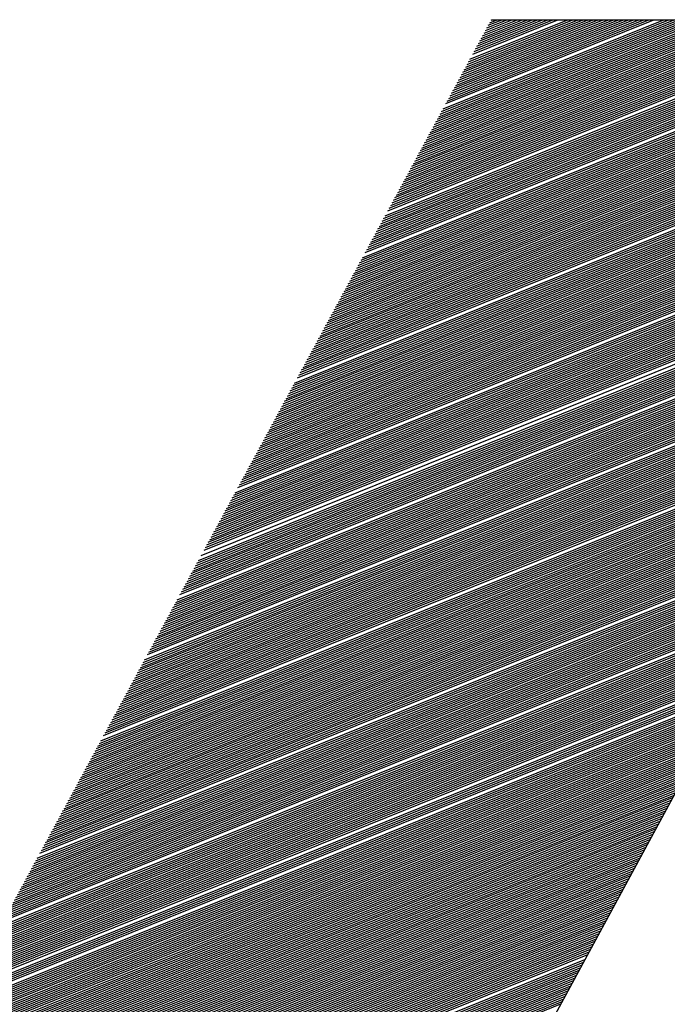
# Model space of a CAD drawing. Extents: x 0 to 196, y 0 to 123.
# Drawn here: x 24 to 26, y 5 to 8 of the extents above; entities that cross this region are included whole.
import ezdxf

# ---------------------------------------------------------------- set-up
doc = ezdxf.new("R2010")
doc.units = 0
doc.header["$MEASUREMENT"] = 0
doc.layers.get('0').update_dxf_attribs({"linetype": 'CONTINUOUS'})
doc.layers.add('B', color=1, linetype='CONTINUOUS')

# ---------------------------------------------------------------- blocks, each defined once
blk = doc.blocks.new('LOGO-S2')
at = {"layer": 'B', "color": 1, "linetype": 'Continuous'}
for p, q in [((0.1048047512692918, -0.3709418478881998), (0.4098531082802346, -0.2476943115078525)), ((0.1051674781386183, -0.3702714978963444), (0.40901897471986, -0.2475075245182579)), ((0.1055302050079305, -0.3696011479044907), (0.4081709028251055, -0.2473263689813026)), ((0.1058929318772535, -0.3689307979126371), (0.4073082649241542, -0.2471510984928527)), ((0.1062556587465764, -0.3682604479207798), (0.4064303800582749, -0.2469819881780966)), ((0.1066183856159029, -0.3675900979289244), (0.4055365073944905, -0.2468193373529859)), ((0.1069811124852258, -0.3669197479370689), (0.4046258385489736, -0.2466634726257952)), ((0.1077065662238752, -0.365579047953358), (0.40275048544596, -0.2463735668144418)), ((0.1080692930931875, -0.3649086979615026), (0.401783757312085, -0.2462403515099458)), ((0.1084320199625104, -0.3642383479696472), (0.4007961176545223, -0.2461155850094423)), ((0.1087947468318333, -0.3635679979777899), (0.3997862471382909, -0.2459998003588675)), ((0.1091574737011598, -0.3628976479859345), (0.3987526717264771, -0.2458935931077795)), ((0.1095202005704827, -0.3622272979940826), (0.3976937358882218, -0.2457976321340825)), ((0.1098829274398057, -0.3615569480022236), (0.3966075695113531, -0.2457126730121226)), ((0.1102456543091321, -0.3608865980103699), (0.3954920466093945, -0.2456395746961997)), ((0.1106083811784444, -0.3602162480185145), (0.3943447331859886, -0.2455793205846719)), ((0.1109711080477673, -0.359545898026659), (0.3931628205557089, -0.2455330454601183)), ((0.1113338349170938, -0.3588755480348), (0.3919430388260174, -0.2455020704448687)), ((0.1116965617864167, -0.3582051980429464), (0.3906815428021559, -0.2454879490984672)), ((0.1120592886557397, -0.3575348480510927), (0.3893868070603794, -0.2454872574698337)), ((0.1124220155250661, -0.3568644980592373), (0.3880903594776797, -0.2454872574698355)), ((0.1127847423943891, -0.35619414806738), (0.3867939118949728, -0.2454872574698355)), ((0.1131474692637013, -0.3555237980755246), (0.3854974643122624, -0.2454872574698337)), ((0.1135101961330243, -0.3548534480836709), (0.384201016729552, -0.2454872574698355)), ((0.1138729230023507, -0.3541830980918173), (0.3829045691468558, -0.2454872574698355)), ((0.1142356498716737, -0.35351274809996), (0.3816081215641454, -0.2454872574698355)), ((0.1145983767409966, -0.3528423981081046), (0.3803116739814385, -0.2454872574698337)), ((0.1149611036103231, -0.3521720481162491), (0.3790152263987281, -0.2454872574698337)), ((0.115323830479646, -0.3515016981243919), (0.3777187788160212, -0.2454872574698337)), ((0.1156865573489583, -0.35083134813254), (0.3764223312333215, -0.2454872574698355)), ((0.1160492842182848, -0.3501609981406828), (0.3751258836506146, -0.2454872574698337)), ((0.1164120110876077, -0.3494906481488274), (0.3738294360679042, -0.2454872574698337)), ((0.1167747379569306, -0.3488202981569737), (0.3725329884851938, -0.2454872574698337)), ((0.1171374648262571, -0.3481499481651182), (0.3712365409024976, -0.2454872574698355)), ((0.11750019169558, -0.3474795981732628), (0.3699400933197872, -0.2454872574698355)), ((0.1178629185649029, -0.3468092481814056), (0.3686436457370803, -0.2454872574698337)), ((0.1182256454342152, -0.3461388981895501), (0.3673471981543699, -0.2454872574698337)), ((0.1185883723035417, -0.3454685481976947), (0.3660507505716701, -0.2454872574698355)), ((0.1189510991728646, -0.3447981982058392), (0.3647543029889597, -0.2454872574698337)), ((0.1193138260421875, -0.3441278482139856), (0.3634578554062529, -0.2454872574698337)), ((0.119676552911514, -0.3434574982221301), (0.3621614078235424, -0.2454872574698337)), ((0.1200392797808369, -0.3427871482302729), (0.360864960240832, -0.2454872574698355)), ((0.1204020066501599, -0.3421167982384175), (0.3595685126581358, -0.2454872574698355)), ((0.1207647335194864, -0.3414464482465638), (0.3582720650754254, -0.2454872574698337)), ((0.1211274603887986, -0.3407760982547101), (0.3569756174927186, -0.2454872574698337)), ((0.1214901872581216, -0.3401057482628529), (0.3556791699100081, -0.2454872574698355)), ((0.1218529141274445, -0.3394353982709974), (0.3543827223273119, -0.2454872574698337)), ((0.122215640996771, -0.3387650482791402), (0.3530862747446015, -0.2454872574698337)), ((0.1229410947354168, -0.3374243482954293), (0.3504933795791842, -0.2454872574698337)), ((0.1233038216047433, -0.3367539983035757), (0.349196931996488, -0.2454872574698337)), ((0.1236665484740556, -0.3360836483117184), (0.3479004844137776, -0.2454872574698337)), ((0.1240292753433785, -0.335413298319863), (0.3466040368310672, -0.2454872574698337)), ((0.124392002212705, -0.3347429483280076), (0.3453075892483604, -0.2454872574698355)), ((0.1247547290820279, -0.3340725983361539), (0.3440111416656499, -0.2454872574698337)), ((0.1251174559513508, -0.3334022483443002), (0.3427146940829537, -0.2454872574698337)), ((0.1254801828206737, -0.332731898352443), (0.3414182465002433, -0.2454872574698355)), ((0.1258429096900002, -0.3320615483605875), (0.3401217989175365, -0.2454872574698337)), ((0.1262056365593125, -0.3313911983687321), (0.3388253513348261, -0.2454872574698337)), ((0.1265683634286354, -0.3307208483768749), (0.3375289037521263, -0.2454872574698355)), ((0.1269310902979583, -0.3300504983850194), (0.3362324561694194, -0.2454872574698337)), ((0.1272938171672848, -0.3293801483931658), (0.334936008586709, -0.2454872574698337)), ((0.1276565440366078, -0.3287097984013103), (0.3336395610039986, -0.2454872574698337)), ((0.1280192709059307, -0.3280394484094531), (0.3323431134212989, -0.2454872574698337)), ((0.1283819977752572, -0.3273690984175994), (0.331046665838592, -0.2454872574698337)), ((0.1287447246445694, -0.3266987484257422), (0.3297502182558816, -0.2454872574698337)), ((0.1291074515138924, -0.3260283984338903), (0.3284537706731747, -0.2454872574698337)), ((0.1294701783832188, -0.3253580484420313), (0.3271573230904643, -0.2454872574698337)), ((0.1298329052525418, -0.3246876984501776), (0.3258608755077681, -0.2454872574698337)), ((0.1301956321218647, -0.324017348458324), (0.3245644279250577, -0.2454872574698355)), ((0.1305583589911912, -0.3233469984664668), (0.3232679803423508, -0.2454872574698337)), ((0.1309210858605141, -0.3226766484746131), (0.3219715327596404, -0.2454872574698337)), ((0.1312838127298264, -0.3220062984827559), (0.3206750851769407, -0.2454872574698337)), ((0.1316465395991528, -0.3213359484909022), (0.3193786375942338, -0.2454872574698355)), ((0.1320092664684758, -0.3206655984990467), (0.3180821900115234, -0.2454872574698337)), ((0.1323719933377987, -0.3199952485071877), (0.3167857424288165, -0.2454872574698337)), ((0.1327347202071252, -0.3193248985153341), (0.3154892948461061, -0.2454872574698337)), ((0.1330974470764481, -0.3186545485234769), (0.3141928472634063, -0.2454872574698337)), ((0.133460173945771, -0.3179841985316232), (0.3128963996806995, -0.2454872574698355)), ((0.1338229008150833, -0.3173138485397677), (0.3115999520979926, -0.2454872574698355)), ((0.1341856276844098, -0.3166434985479123), (0.3103035045152822, -0.2454872574698337)), ((0.1345483545537327, -0.3159731485560568), (0.3090070569325825, -0.2454872574698355)), ((0.1349110814230556, -0.315302798564205), (0.3077106093498756, -0.2454872574698337)), ((0.1352738082923786, -0.3146324485723477), (0.3064141617671652, -0.2454872574698337)), ((0.135636535161705, -0.3139620985804923), (0.3051177141844583, -0.2454872574698355)), ((0.135999262031028, -0.3132917485886368), (0.3038212666017586, -0.2454872574698337)), ((0.1363619889003402, -0.3126213985967796), (0.3025248190190482, -0.2454872574698337)), ((0.1367247157696667, -0.311951048604926), (0.3012283714363377, -0.2454872574698355)), ((0.1370874426389896, -0.3112806986130705), (0.2999319238536309, -0.2454872574698337)), ((0.1374501695083126, -0.3106103486212151), (0.2986354762709205, -0.2454872574698337)), ((0.137812896377639, -0.3099399986293578), (0.2973390286882207, -0.2454872574698355)), ((0.138175623246962, -0.3092696486375042), (0.2960425811055138, -0.2454872574698337)), ((0.1385383501162849, -0.3085992986456487), (0.2947461335228034, -0.2454872574698337)), ((0.1389010769855972, -0.3079289486537897), (0.2934496859400966, -0.2454872574698337)), ((0.1392638038549237, -0.3072585986619361), (0.2921532383573968, -0.2454872574698337)), ((0.1396265307242466, -0.3065882486700824), (0.2908567907746864, -0.2454872574698337)), ((0.140351984462896, -0.3052475486863715), (0.2882638956092727, -0.2454872574698337)), ((0.1407147113322189, -0.304577198694516), (0.2869674480265623, -0.2454872574698337)), ((0.1410774382015418, -0.3039068487026606), (0.2856710004438625, -0.2454872574698337)), ((0.1414401650708648, -0.3032364987108034), (0.2843745528611556, -0.2454872574698337)), ((0.1418028919401806, -0.3025661487189479), (0.2830781052784452, -0.2454872574698355)), ((0.1421656188095035, -0.3018957987270943), (0.2817816576957384, -0.2454872574698337)), ((0.14252834567883, -0.301225448735237), (0.2804852101130386, -0.2454872574698337)), ((0.1428910725481529, -0.3005550987433852), (0.2791887625303282, -0.2454872574698337)), ((0.1432537994174758, -0.2998847487515262), (0.2778923149476213, -0.2454872574698355)), ((0.1436165262868023, -0.2992143987596707), (0.2765958673649145, -0.2454872574698337)), ((0.1439792531561253, -0.298544048767817), (0.2752994197822147, -0.2454872574698337)), ((0.1443419800254375, -0.2978736987759616), (0.2740029721995043, -0.2454872574698337)), ((0.144704706894764, -0.2972033487841079), (0.2727065246167975, -0.2454872574698337)), ((0.1450674337640869, -0.2965329987922525), (0.271410077034087, -0.2454872574698337)), ((0.1454301606334099, -0.2958626488003953), (0.2701136294513873, -0.2454872574698337)), ((0.1461556143720593, -0.2945219488166844), (0.26752073428597, -0.2454872574698337)), ((0.1465183412413822, -0.2938515988248289), (0.2662242867032596, -0.2454872574698337)), ((0.1468810681106945, -0.2931812488329752), (0.2649278391205527, -0.2454872574698337)), ((0.1472437949800174, -0.292510898841118), (0.263631391537853, -0.2454872574698337)), ((0.1476065218493439, -0.2918405488492608), (0.2623349439551426, -0.2454872574698355)), ((0.1479692487186668, -0.2911701988574089), (0.2610384963724357, -0.2454872574698355)), ((0.1483319755879897, -0.2904998488655535), (0.2597420487897253, -0.2454872574698337)), ((0.1486947024573162, -0.2898294988736945), (0.2584456012070291, -0.2454872574698337)), ((0.1490574293266391, -0.2891591488818408), (0.2571491536243187, -0.2454872574698355)), ((0.1494201561959514, -0.2884887988899871), (0.2558527060416083, -0.2454872574698337)), ((0.1497828830652779, -0.2878184488981281), (0.2545562584589014, -0.2454872574698337)), ((0.1501456099346008, -0.2871480989062727), (0.2532598108761945, -0.2454872574698337)), ((0.1505083368039237, -0.286477748914419), (0.2519633632934948, -0.2454872574698337)), ((0.1508710636732502, -0.2858073989225636), (0.2506669157107844, -0.2454872574698337)), ((0.1512337905425731, -0.2851370489307081), (0.2493704681280775, -0.2454872574698337)), ((0.1515965174118961, -0.2844666989388527), (0.2480740205453671, -0.2454872574698337)), ((0.1519592442812083, -0.2837963489469972), (0.2467775729626709, -0.2454872574698337)), ((0.1523219711505313, -0.2831259989551436), (0.2454811253799605, -0.2454872574698355)), ((0.1526846980198577, -0.2824556489632881), (0.2441846777972501, -0.2454872574698355)), ((0.1530474248891807, -0.2817852989714291), (0.2428882302145432, -0.2454872574698355)), ((0.1534101517585036, -0.2811149489795755), (0.2415917826318434, -0.2454872574698355)), ((0.1537728786278301, -0.2804445989877218), (0.2402953350491366, -0.2454872574698337)), ((0.154135605497153, -0.2797742489958663), (0.2389988874664262, -0.2454872574698355)), ((0.1544983323664653, -0.2791038990040091), (0.2377024398837158, -0.2454872574698337)), ((0.1548610592357917, -0.2784335490121537), (0.2364059923010089, -0.2454872574698337)), ((0.1552237861051147, -0.2777631990203), (0.2351095447183091, -0.2454872574698337)), ((0.1555865129744376, -0.2770928490284428), (0.2338130971355987, -0.2454872574698337)), ((0.1559492398437641, -0.2764224990365891), (0.2325166495528883, -0.2454872574698355)), ((0.156311966713087, -0.2757521490447337), (0.2312202019701814, -0.2454872574698337)), ((0.1566746935824099, -0.2750817990528747), (0.2299237543874852, -0.2454872574698337)), ((0.1570374204517364, -0.274411449061021), (0.2286273068047748, -0.2454872574698337)), ((0.1574001473210487, -0.2737410990691673), (0.2273308592220644, -0.2454872574698337)), ((0.1577628741903716, -0.2730707490773119), (0.2260344116393576, -0.2454872574698355)), ((0.1581256010596981, -0.2724003990854564), (0.2247379640566471, -0.2454872574698337)), ((0.158488327929021, -0.2717300490935992), (0.2234415164739509, -0.2454872574698337)), ((0.1588510547983439, -0.2710596991017455), (0.2221450688912405, -0.2454872574698337)), ((0.1592137816676704, -0.2703893491098901), (0.2208486213085301, -0.2454872574698337)), ((0.1595765085369933, -0.2697189991180329), (0.2195521737258233, -0.2454872574698355)), ((0.1599392354063056, -0.2690486491261792), (0.218255726143127, -0.2454872574698355)), ((0.1603019622756321, -0.2683782991343238), (0.2169592785604166, -0.2454872574698337)), ((0.1610274160142779, -0.2670375991506111), (0.2143663833949994, -0.2454872574698355)), ((0.1613901428836044, -0.2663672491587556), (0.2130699358122996, -0.2454872574698337)), ((0.1617528697529274, -0.265696899166902), (0.2117734882295927, -0.2454872574698337)), ((0.1621155966222503, -0.2650265491750465), (0.2104770406468823, -0.2454872574698337)), ((0.1624783234915625, -0.2643561991831911), (0.2091805930641719, -0.2454872574698337)), ((0.162841050360889, -0.2636858491913356), (0.2078841454814651, -0.2454872574698337)), ((0.163203777230212, -0.2630154991994802), (0.2065876978987653, -0.2454872574698337)), ((0.1635665040995384, -0.2623451492076265), (0.2052912503160549, -0.2454872574698355)), ((0.1639292309688614, -0.2616747992157711), (0.203994802733348, -0.2454872574698337)), ((0.1642919578381843, -0.2610044492239121), (0.2026983551506376, -0.2454872574698337)), ((0.1646546847075072, -0.2603340992320602), (0.2014019075679414, -0.2454872574698337)), ((0.1650174115768195, -0.259663749240203), (0.200105459985231, -0.2454872574698337)), ((0.1653801384461424, -0.2589933992483475), (0.1988090124025206, -0.2454872574698337)), ((0.1657428653154689, -0.2583230492564939), (0.1975125648198102, -0.2454872574698337)), ((0.1661055921847918, -0.2576526992646384), (0.196216117237114, -0.2454872574698337)), ((0.1664683190541147, -0.256982349272783), (0.1949196696544071, -0.2454872574698337)), ((0.1668310459234412, -0.2563119992809275), (0.1936232220716967, -0.2454872574698337)), ((0.1671937727927642, -0.2556416492890703), (0.1923267744889863, -0.2454872574698337)), ((0.1679192265314029, -0.2543009493053576), (0.1897338793235832, -0.2454872574698337)), ((0.1682819534007258, -0.253630599313504), (0.1884374317408728, -0.2454872574698337)), ((0.1686446802700488, -0.2529602493216485), (0.1871409841581624, -0.2454872574698337)), ((0.1690074071393752, -0.2522898993297931), (0.185844536575452, -0.2454872574698355)), ((0.1693701340086982, -0.2516195493379358), (0.1845480889927558, -0.2454872574698355)), ((0.1697328608780211, -0.2509491993460822), (0.1832516414100489, -0.2454872574698337)), ((0.1700955877473369, -0.2502788493542267), (0.1819551938273385, -0.2454872574698337)), ((0.1704583146166598, -0.2496084993623731), (0.1806587462446281, -0.2454872574698337)), ((0.1708210414859828, -0.2489381493705176), (0.1793622986619319, -0.2454872574698337)), ((0.1711837683553092, -0.2482677993786604), (0.1780658510792215, -0.2454872574698355)), ((0.1715464952246322, -0.2475974493868067), (0.1767694034965146, -0.2454872574698337)), ((0.1719092220939551, -0.2469270993949513), (0.1754729559138042, -0.2454872574698337)), ((0.1722719489632816, -0.2462567494030941), (0.1741765083310938, -0.2454872574698355)), ((0.1726346758325903, -0.2455863994112404), (0.172880060748394, -0.2454872574698337)), ((0.1726883216093746, -0.2454872574698337), (0.3903338048732046, -0.2454872574698337)), ((0.1008147557067396, -0.3783156977986097), (0.418248740434116, -0.250064042997395)), ((0.1011774825760625, -0.3776453478067561), (0.4175372754587698, -0.2498276946823657)), ((0.1015402094453854, -0.3769749978149006), (0.4168164661100882, -0.2495951217392252)), ((0.1019029363147119, -0.3763046478230434), (0.4160860170757701, -0.249366443481887)), ((0.1022656631840348, -0.375634297831188), (0.4153456148383547, -0.2491417865796395)), ((0.1026283900533578, -0.3749639478393343), (0.4145949260625876, -0.2489212857086551)), ((0.1029911169226736, -0.3742935978474771), (0.4138335957934807, -0.2487050842800622)), ((0.1033538437919965, -0.3736232478556216), (0.4130612454368787, -0.2484933352558327)), ((0.1037165706613195, -0.3729528978637662), (0.4122774704895562, -0.248286202065862)), ((0.1040792975306459, -0.3722825478719125), (0.4114818379798955, -0.2480838596420574)), ((0.1044420243999689, -0.3716121978800535), (0.410673883572354, -0.2478864955881539)), ((0.09718748701352098, -0.3850191977171642), (0.4249039155588683, -0.2526131659478077)), ((0.09755021388283325, -0.3843488477253105), (0.4242727834218627, -0.252344361059289)), ((0.09827566762148265, -0.3830081477415979), (0.4229889427138289, -0.2518154687274672)), ((0.09900112136012851, -0.381667447757887), (0.4216751319990806, -0.2512986850643353)), ((0.09936384822945499, -0.3809970977660315), (0.4210065027657457, -0.2510450299861313)), ((0.09972657509877791, -0.3803267477741779), (0.4203297785519204, -0.2507946454923387)), ((0.1000893019681008, -0.3796563977823224), (0.4196447360245159, -0.2505476218153939)), ((0.1004520288374131, -0.3789860477904634), (0.4189511395901881, -0.2503040541411723)), ((0.09392294518961464, -0.3910523476438632), (0.4302881027807963, -0.2551520025198526)), ((0.09428567205894112, -0.3903819976520078), (0.4297145411626211, -0.2548599376318927)), ((0.09464839892826404, -0.3897116476601541), (0.4291350994921856, -0.2545702484392534)), ((0.09501112579757631, -0.3890412976682969), (0.4285496612130402, -0.2542829820338008)), ((0.09537385266689924, -0.3883709476764414), (0.427958104837959, -0.2539981874995627)), ((0.09573657953622217, -0.3877005976845878), (0.427360303657224, -0.2537159160305835)), ((0.09609930640554865, -0.3870302476927323), (0.4267561254240739, -0.2534362210580161)), ((0.09646203327487157, -0.3863598977008751), (0.4261454320150726, -0.2531591583873629)), ((0.0968247601441945, -0.3856895477090196), (0.4255280790629143, -0.2528847863468018)), ((0.09102113023503478, -0.396415147578705), (0.4346774716187056, -0.2575689729851431)), ((0.0913838571043577, -0.3957447975868513), (0.4341472647872955, -0.2572593916263157)), ((0.09174658397368063, -0.3950744475949977), (0.4336119617300973, -0.2569518692763628)), ((0.09210931084300711, -0.3944040976031404), (0.4330714769999879, -0.2566464404581561)), ((0.0928347645816423, -0.3930633976194295), (0.4319746044820825, -0.2560420080741137)), ((0.09319749145096878, -0.3923930476275723), (0.4314180290387668, -0.2557430803260408)), ((0.09356021832029171, -0.3917226976357222), (0.4308558962433224, -0.2554463978939685)), ((0.08811931528045136, -0.4017779475135486), (0.4387449692698162, -0.2601159878512425)), ((0.08848204214977429, -0.4011075975216931), (0.4382527949003219, -0.2597910403803718)), ((0.08884476901910077, -0.4004372475298377), (0.4377561089115041, -0.2594679157220225)), ((0.0892074958884237, -0.399766897537984), (0.4372548467115962, -0.2591466399729709)), ((0.08957022275774662, -0.3990965475461268), (0.4367489415034491, -0.2588272401210157)), ((0.08993294962706244, -0.3984261975542731), (0.4362383241834245, -0.2585097440858375)), ((0.09029567649638537, -0.3977558475624177), (0.4357229232341275, -0.2581941807623389)), ((0.0906584033657083, -0.397085497570564), (0.4352026646105109, -0.2578805800666659)), ((0.0852175003258715, -0.4071407474483921), (0.4425270399802983, -0.2627783226869225)), ((0.08558022719519442, -0.4064703974565367), (0.4420688687697769, -0.2624396370480548)), ((0.0859429540645209, -0.405800047464683), (0.4416066336788695, -0.2621025933234504)), ((0.08630568093384383, -0.405129697472824), (0.4411402847352477, -0.2617672117032308)), ((0.08666840780316676, -0.4044593474809703), (0.4406697703921303, -0.2614335130136469)), ((0.08703113467248969, -0.4037889974891149), (0.4401950374638091, -0.261101518743124)), ((0.0873938615418055, -0.4031186474972595), (0.4397160310575359, -0.2607712510697668)), ((0.08775658841112843, -0.4024482975054058), (0.439232694501694, -0.2604427328903993)), ((0.08267841224061456, -0.4118331973913802), (0.4456243437114047, -0.2651935225170101)), ((0.08304113910993749, -0.4111628473995266), (0.4451933406003334, -0.2648438602534684)), ((0.08340386597926042, -0.4104924974076711), (0.444758584096018, -0.2644957144592306)), ((0.0837665928485869, -0.4098221474158139), (0.4443200336976361, -0.2641491014976944)), ((0.08449204658723275, -0.408481447432103), (0.4434313831409682, -0.2634605419805185)), ((0.08485477345654857, -0.4078110974402493), (0.4429811957694376, -0.2631186306613253)), ((0.08013932415535763, -0.4165256473343684), (0.4485394381932615, -0.2676823396623957)), ((0.08050205102468055, -0.4158552973425129), (0.4481336676028356, -0.2673224827987619)), ((0.08086477789400348, -0.4151849473506593), (0.4477243967145839, -0.2669640401472586)), ((0.08122750476332996, -0.4145145973588038), (0.4473115923762698, -0.2666070251022417)), ((0.08159023163265289, -0.4138442473669466), (0.4468952204905392, -0.2662514514399392)), ((0.08195295850196516, -0.4131738973750911), (0.4464752459827075, -0.2658973333314529)), ((0.08231568537128808, -0.4125035473832357), (0.4460516327670341, -0.2655446853563612)), ((0.07760023607009714, -0.4212180972773565), (0.4512844238757694, -0.2702398852239556)), ((0.07796296293942362, -0.420547747285501), (0.4509023003793899, -0.2698704743141684)), ((0.07832568980874655, -0.4198773972936456), (0.450516884603406, -0.2695023935716838)), ((0.07868841667806947, -0.4192070473017901), (0.4501281492232891, -0.2691356540363268)), ((0.07905114354739595, -0.4185366973099347), (0.4497360661580316, -0.2687702670535623)), ((0.07941387041670822, -0.4178663473180775), (0.4493406065466523, -0.2684062442839847)), ((0.07977659728603115, -0.417195997326222), (0.448941740723626, -0.268043597713242)), ((0.0750611479848402, -0.4259105472203446), (0.4538692508928435, -0.2728621390866488)), ((0.07542387485416668, -0.4252401972284909), (0.4535094673158433, -0.2724837022635525)), ((0.07578660172348961, -0.4245698472366319), (0.4531465633255642, -0.272106526169245)), ((0.07614932859281254, -0.4238994972447783), (0.4527805163128988, -0.2717306199384195)), ((0.07651205546213546, -0.4232291472529246), (0.4524113030513206, -0.2713559929551908)), ((0.07687478233145129, -0.4225587972610692), (0.4520388996795077, -0.2709826548601564)), ((0.07723750920077421, -0.4218884472692119), (0.451663281683107, -0.2706106155577652)), ((0.07324751363823268, -0.4292622971796201), (0.4556221127368296, -0.274772931050582)), ((0.0736102405075556, -0.4285919471877664), (0.455277612561936, -0.2743883193322114)), ((0.07397296737688208, -0.4279215971959109), (0.4549300963219736, -0.2740049261832285)), ((0.07433569424619435, -0.4272512472040555), (0.4545795442565286, -0.2736227595873535)), ((0.07469842111551728, -0.4265808972121983), (0.454225936065086, -0.2732418277465287)), ((0.07179660616093742, -0.4319436971470418), (0.4569703298414645, -0.2763234112775264)), ((0.07215933303026034, -0.4312733471551882), (0.4566377066572223, -0.2759340009434483)), ((0.07252205989958327, -0.4306029971633309), (0.4563021413141044, -0.2755457793187128)), ((0.07107115242229867, -0.4332843971307545), (0.2688769569343208, -0.3533656644854704)), ((0.0714338792916216, -0.4326140471388991), (0.2692396838036473, -0.3526953144936167)), ((0.0696202449450034, -0.4359657970981745), (0.2674260494570397, -0.3560470644528921)), ((0.06998297181432633, -0.4352954471063226), (0.2677887763263627, -0.3553767144610385)), ((0.07034569868364926, -0.4346250971144654), (0.2681515031956749, -0.3547063644691848)), ((0.07070842555297574, -0.43395474712261), (0.2685142300649979, -0.3540360144773258)), ((0.0681693374677188, -0.4386471970655981), (0.2659751419797445, -0.3587284644203139)), ((0.06853206433704173, -0.4379768470737391), (0.2663378688490674, -0.3580581144284603)), ((0.06889479120636821, -0.4373064970818854), (0.2667005957183903, -0.357387764436603)), ((0.06925751807568048, -0.43663614709003), (0.2670633225877168, -0.3567174144447511)), ((0.06671842999042354, -0.4413285970330181), (0.2645242345024563, -0.3614098643877357)), ((0.06708115685974647, -0.4406582470411644), (0.2648869613717828, -0.360739514395882)), ((0.0674438837290694, -0.439987897049309), (0.2652496882411057, -0.3600691644040248)), ((0.06780661059839588, -0.4393175470574517), (0.2656124151104287, -0.3593988144121694)), ((0.06563024938246187, -0.4433396470085844), (0.263436053894484, -0.363420914363302)), ((0.0659929762517848, -0.4426692970167272), (0.2637987807638105, -0.3627505643714484)), ((0.06635570312110772, -0.4419989470248753), (0.2641615076331334, -0.3620802143795894)), ((0.06417934190516306, -0.4460210469760044), (0.2619851464171994, -0.366102314330722)), ((0.06454206877448954, -0.4453506969841525), (0.2623478732865223, -0.3654319643388702)), ((0.06490479564381246, -0.4446803469922953), (0.2627106001558488, -0.3647616143470129)), ((0.06526752251313539, -0.4440099970004416), (0.2630733270251611, -0.3640912643551575)), ((0.06272843442787845, -0.448702446943428), (0.2605342389399041, -0.3687837142981474)), ((0.06309116129720138, -0.4480320969515708), (0.2608969658092271, -0.3681133643062902)), ((0.06345388816652786, -0.4473617469597189), (0.26125969267855, -0.3674430143144365)), ((0.06381661503585079, -0.4466913969678616), (0.2616224195478765, -0.3667726643225793)), ((0.06127752695058319, -0.4513838469108515), (0.2590833314626195, -0.3714651142655656)), ((0.06164025381990612, -0.4507134969189925), (0.2594460583319425, -0.3707947642737119)), ((0.06200298068922905, -0.4500431469271406), (0.2598087852012689, -0.3701244142818547)), ((0.06236570755855553, -0.4493727969352834), (0.2601715120705919, -0.369454064290001)), ((0.06018934634262152, -0.4533948968864179), (0.2579951508546472, -0.3734761642411337)), ((0.06055207321194445, -0.4527245468945589), (0.2583578777239701, -0.3728058142492801)), ((0.06091480008127093, -0.4520541969027052), (0.2587206045932966, -0.3721354642574211)), ((0.05873843886532626, -0.4560762968538379), (0.2565442433773626, -0.3761575642085555)), ((0.05910116573464919, -0.4554059468619807), (0.2569069702466855, -0.3754872142167001)), ((0.05946389260397567, -0.454735596870127), (0.2572696971160084, -0.3748168642248446)), ((0.05982661947329859, -0.4540652468782715), (0.2576324239853349, -0.3741465142329892)), ((0.05728753138804166, -0.4587576968212614), (0.255093335900078, -0.3788389641759755)), ((0.05765025825736458, -0.458087346829406), (0.2554560627693903, -0.3781686141841236)), ((0.05801298512668751, -0.4574169968375488), (0.2558187896387132, -0.3774982641922682)), ((0.05837571199601399, -0.4567466468456933), (0.2561815165080397, -0.3768279142004127)), ((0.05583662391075706, -0.4614390967886814), (0.2536424284227792, -0.3815203641433973)), ((0.05619935078006932, -0.4607687467968242), (0.2540051552921057, -0.3808500141515436)), ((0.05692480451871518, -0.4594280468131133), (0.2547306090307515, -0.379509314167831)), ((0.05438571643345824, -0.4641204967561032), (0.2521915209454946, -0.3842017641108209)), ((0.05474844330278472, -0.4634501467642478), (0.2525542478148175, -0.3835314141189654)), ((0.05511117017210765, -0.4627797967723923), (0.2529169746841333, -0.38286106412711)), ((0.05547389704143058, -0.4621094467805351), (0.2532797015534562, -0.3821907141352563)), ((0.05329753582549657, -0.4661315467316678), (0.2511033403375222, -0.3862128140863872)), ((0.05366026269481239, -0.4654611967398123), (0.2514660672068452, -0.3855424640945317)), ((0.05402298956413532, -0.4647908467479569), (0.2518287940761716, -0.3848721141026745)), ((0.05184662834820131, -0.4688129466990913), (0.2496524328602376, -0.3888942140538072)), ((0.05220935521752423, -0.4681425967072324), (0.2500151597295499, -0.38822386406195)), ((0.05257208208685071, -0.4674722467153805), (0.2503778865988728, -0.3875535140700963)), ((0.05293480895617364, -0.4668018967235232), (0.2507406134681993, -0.3868831640782426)), ((0.0503957208709167, -0.4714943466665131), (0.2482015253829424, -0.391575614021229)), ((0.05075844774023963, -0.4708239966746559), (0.2485642522522653, -0.3909052640293753)), ((0.0511211746095519, -0.4701536466828005), (0.2489269791215882, -0.3902349140375199)), ((0.05148390147887838, -0.4694832966909468), (0.2492897059909147, -0.3895645640456626)), ((0.04894481339361789, -0.4741757466339349), (0.2467506179056542, -0.3942570139886525)), ((0.04930754026294437, -0.4735053966420795), (0.2471133447749807, -0.3935866639967971)), ((0.0496702671322673, -0.4728350466502222), (0.247476071644293, -0.3929163140049416)), ((0.05003299400159023, -0.4721646966583668), (0.2478387985136159, -0.3922459640130844)), ((0.04785663278565977, -0.4761867966094977), (0.2456624372976819, -0.3962680639642189)), ((0.0482193596549827, -0.475516446617644), (0.2460251641670084, -0.3955977139723634)), ((0.04858208652429497, -0.4748460966257904), (0.2463878910363313, -0.394927363980508)), ((0.04640572530836451, -0.478868196576923), (0.2442115298203973, -0.3989494639316407)), ((0.04676845217768744, -0.4781978465850658), (0.2445742566897202, -0.3982791139397852)), ((0.04749390591633329, -0.4768571466013567), (0.245299710428359, -0.3969384139560725)), ((0.04495481783107635, -0.4815495965443448), (0.242760622343102, -0.4016308638990607)), ((0.04531754470040283, -0.4808792465524876), (0.243123349212425, -0.4009605139072052)), ((0.0456802715697151, -0.4802088965606321), (0.2434860760817479, -0.400290163915348)), ((0.04604299843903803, -0.4795385465687767), (0.2438488029510744, -0.3996198139234943)), ((0.2431573067664488, -0.400897757469834), (0.1170182044846193, -0.6340135074698354)), ((0.04350391035378109, -0.4842309965117648), (0.2413097148658174, -0.4043122638664824)), ((0.04386663722310402, -0.4835606465199094), (0.2416724417351404, -0.403641913874627)), ((0.0442293640924305, -0.4828902965280539), (0.2420351686044668, -0.4029715638827733)), ((0.04459209096175343, -0.4822199465361985), (0.2423978954737755, -0.4023012138909143)), ((0.04241572974581942, -0.4862420464873312), (0.2402215342578451, -0.4063233138420488)), ((0.0427784566151459, -0.4855716964954757), (0.240584261127168, -0.4056529638501951)), ((0.04314118348445817, -0.4849013465036203), (0.2409469879964945, -0.4049826138583361)), ((0.04096482226852416, -0.4889234464547529), (0.2387706267805605, -0.4090047138094706)), ((0.04132754913785064, -0.4882530964628957), (0.2391333536498834, -0.4083343638176133)), ((0.04169027600717357, -0.4875827464710421), (0.2394960805192099, -0.4076640138257597)), ((0.04205300287649649, -0.4869123964791884), (0.2398588073885222, -0.406993663833906)), ((0.03951391479123956, -0.4916048464221729), (0.2373197193032617, -0.4116861137768923)), ((0.03987664166056248, -0.4909344964303193), (0.2376824461725882, -0.4110157637850387)), ((0.04023936852988541, -0.4902641464384621), (0.2380451730419111, -0.4103454137931815)), ((0.04060209539920123, -0.4895937964466102), (0.2384078999112376, -0.4096750638013242)), ((0.03842573418326722, -0.4936158963977393), (0.2362315386953036, -0.4136971637524587)), ((0.03878846105259015, -0.4929455464058856), (0.2365942655646265, -0.4130268137606015)), ((0.03915118792191663, -0.4922751964140302), (0.2369569924339494, -0.412356463768746)), ((0.03661209983665614, -0.4969676463570183), (0.2344179043486818, -0.4170489137117341)), ((0.03697482670598262, -0.4962972963651611), (0.2347806312180047, -0.4163785637198805)), ((0.03733755357530555, -0.4956269463733074), (0.2351433580873312, -0.4157082137280215)), ((0.03770028044462848, -0.4949565963814502), (0.2355060849566541, -0.4150378637361714)), ((0.03552391922868381, -0.4989786963325864), (0.2333297237407237, -0.4190599636873023)), ((0.03624937296733322, -0.4976379963488737), (0.2340551774793695, -0.4177192637035931)), ((0.03407301175139921, -0.5016600963000046), (0.2318788162634249, -0.4217413636547223)), ((0.03443573862072569, -0.5009897463081492), (0.2322415431327514, -0.4210710136628686)), ((0.03479846549004861, -0.5003193963162937), (0.2326042700020743, -0.4204006636710114)), ((0.03516119235937154, -0.4996490463244401), (0.2329669968713972, -0.4197303136791577)), ((0.03262210427411461, -0.5043414962674282), (0.2304279087861403, -0.424422763622144)), ((0.03298483114342687, -0.503671146275571), (0.2307906356554632, -0.4237524136302904)), ((0.03334755801275335, -0.5030007962837155), (0.2311533625247897, -0.4230820636384331)), ((0.03371028488207628, -0.5023304462918619), (0.2315160893941126, -0.4224117136465795)), ((0.03117119679681934, -0.50702289623485), (0.2289770013088557, -0.4271041635895658)), ((0.03153392366614227, -0.506352546242991), (0.2293397281781679, -0.4264338135977104)), ((0.03189665053546875, -0.5056821962511373), (0.2297024550474909, -0.4257634636058567)), ((0.03225937740479168, -0.5050118462592836), (0.2300651819168174, -0.4250931136139995)), ((0.03008301618885767, -0.5090339462104163), (0.2278888207008833, -0.4291152135651339)), ((0.03044574305816994, -0.5083635962185591), (0.2282515475702063, -0.4284448635732785)), ((0.03080846992749287, -0.5076932462267036), (0.2286142744395292, -0.4277745135814213)), ((0.02863210871156241, -0.5117153461778345), (0.2264379132235987, -0.4317966135325557)), ((0.02899483558088534, -0.5110449961859809), (0.226800640092911, -0.431126263540702)), ((0.02935756245020826, -0.5103746461941254), (0.2271633669622339, -0.430455913548843)), ((0.02972028931953474, -0.50970429620227), (0.2275260938315604, -0.4297855635569876)), ((0.02718120123427781, -0.5143967461452599), (0.2249870057462999, -0.4344780134999775)), ((0.02754392810359008, -0.5137263961534027), (0.2253497326156264, -0.4338076635081221)), ((0.027906654972913, -0.5130560461615472), (0.2257124594849493, -0.4331373135162666)), ((0.02826938184223948, -0.5123856961696918), (0.2260751863542723, -0.4324669635244094)), ((0.02573029375697899, -0.5170781461126817), (0.2235360982690153, -0.4371594134673975)), ((0.02609302062630547, -0.5164077961208227), (0.2238988251383383, -0.4364890634755421)), ((0.0264557474956284, -0.515737446128969), (0.2242615520076541, -0.4358187134836866)), ((0.02681847436495133, -0.5150670961371135), (0.224624278876977, -0.4351483634918312)), ((0.02464211314901732, -0.5190891960882444), (0.222447917661043, -0.4391704634429638)), ((0.02500484001833314, -0.5184188460963908), (0.2228106445303659, -0.4385001134511102)), ((0.02536756688765607, -0.5177484961045353), (0.2231733713996924, -0.437829763459253)), ((0.02319120567172206, -0.521770596055668), (0.2209970101837584, -0.4418518634103856)), ((0.02355393254104499, -0.5211002460638126), (0.2213597370530813, -0.4411815134185284)), ((0.02391665941037147, -0.5204298960719571), (0.2217224639223971, -0.4405111634266747)), ((0.02427938627969439, -0.5197595460800999), (0.2220851907917201, -0.4398408134348175)), ((0.02174029819443746, -0.5244519960230898), (0.2195461027064631, -0.4445332633778074)), ((0.02210302506376038, -0.5237816460312343), (0.2199088295757861, -0.4438629133859537)), ((0.02246575193307265, -0.5231112960393771), (0.220271556445109, -0.4431925633940965)), ((0.02282847880239913, -0.5224409460475252), (0.2206342833144319, -0.4425222134022393)), ((0.0202893907171422, -0.5271333959905116), (0.218095195229175, -0.4472146633452292)), ((0.02065211758646512, -0.5264630459986543), (0.2184579220984979, -0.4465443133533755)), ((0.0210148444557916, -0.5257926960068007), (0.2188206489678244, -0.4458739633615183)), ((0.02137757132511453, -0.5251223460149452), (0.2191833758371367, -0.4452036133696629)), ((0.0188384832398576, -0.5298147959579298), (0.2166442877518797, -0.449896063312651)), ((0.01920121010918052, -0.5291444459660779), (0.2170070146212026, -0.4492257133207955)), ((0.01956393697850345, -0.5284740959742225), (0.2173697414905256, -0.4485553633289401)), ((0.01992666384781572, -0.527803745982367), (0.217732468359852, -0.4478850133370829)), ((0.01775030263188526, -0.5318258459335015), (0.2155561071439216, -0.4519071132882173)), ((0.01811302950120819, -0.5311554959416425), (0.2159188340132445, -0.4512367632963583)), ((0.01847575637053112, -0.530485145949787), (0.2162815608825674, -0.4505664133045046)), ((0.01629939515460066, -0.5345072459009232), (0.2141051996666228, -0.4545885132556373)), ((0.01666212202392359, -0.5338368959090642), (0.2144679265359493, -0.4539181632637819)), ((0.01702484889324651, -0.5331665459172106), (0.2148306534052722, -0.4532478132719264)), ((0.01738757576255878, -0.5324961959253551), (0.2151933802745951, -0.4525774632800728)), ((0.01484848767730185, -0.5371886458683415), (0.2126542921893382, -0.4572699132230609)), ((0.01521121454662833, -0.5365182958764843), (0.2130170190586611, -0.4565995632312054)), ((0.01557394141595125, -0.5358479458846324), (0.2133797459279876, -0.4559292132393482)), ((0.01593666828527418, -0.5351775958927769), (0.2137424727972999, -0.4552588632474945)), ((0.01339758020001725, -0.5398700458357633), (0.2112033847120429, -0.4599513131904809)), ((0.01376030706934017, -0.5391996958439078), (0.2115661115813658, -0.4592809631986254)), ((0.01412303393866665, -0.5385293458520524), (0.2119288384506888, -0.4586106132067682)), ((0.01448576080798958, -0.5378589958601987), (0.2122915653200153, -0.4579402632149145)), ((0.01230939959204491, -0.5418810958113296), (0.2101152041040812, -0.461962363166049)), ((0.01267212646136784, -0.5412107458194741), (0.2104779309734042, -0.4612920131741935)), ((0.01303485333069432, -0.5405403958276205), (0.2108406578427271, -0.4606216631823363)), ((0.01085849211476031, -0.5445624957787496), (0.2086642966267824, -0.4646437631334708)), ((0.01122121898408324, -0.5438921457868959), (0.2090270234961089, -0.4639734131416153)), ((0.01158394585340616, -0.5432217957950405), (0.2093897503654318, -0.4633030631497581)), ((0.01194667272273264, -0.5425514458031868), (0.2097524772347583, -0.4626327131579027)), ((0.00940758463746505, -0.5472438957461749), (0.2072133891495014, -0.4673251631008908)), ((0.009770311506787976, -0.5465735457543177), (0.2075761160188243, -0.4666548131090353)), ((0.0101330383761109, -0.5459031957624623), (0.2079388428881508, -0.4659844631171834)), ((0.01049576524543383, -0.5452328457706086), (0.2083015697574737, -0.4653141131253244)), ((0.007956677160180448, -0.5499252957135967), (0.2057624816722168, -0.4700065630683126)), ((0.008319404029503374, -0.5492549457217413), (0.206125208541529, -0.4693362130764553)), ((0.008682130898826301, -0.548584595729884), (0.206487935410852, -0.4686658630846035)), ((0.00904485776815278, -0.5479142457380286), (0.2068506622801785, -0.4679955130927462)), ((0.006868496552208114, -0.5519363456891613), (0.2046743010642444, -0.4720176130438789)), ((0.007231223421531041, -0.5512659956973058), (0.2050370279335674, -0.4713472630520235)), ((0.007593950290853968, -0.5505956457054504), (0.2053997548028903, -0.470676913060168)), ((0.00541758907491996, -0.5546177456565813), (0.2032233935869563, -0.4746990130113007)), ((0.005780315944246439, -0.5539473956647258), (0.2035861204562721, -0.4740286630194435)), ((0.006143042813569366, -0.5532770456728722), (0.203948847325595, -0.4733583130275898)), ((0.006505769682892293, -0.5526066956810185), (0.204311574194918, -0.4726879630357343)), ((0.003966681597635358, -0.5572991456240066), (0.201772486109661, -0.4773804129787225)), ((0.004329408466947626, -0.5566287956321494), (0.202135212978984, -0.4767100629868688)), ((0.004692135336274106, -0.555958445640294), (0.2024979398483104, -0.4760397129950116)), ((0.005054862205597033, -0.5552880956484367), (0.2028606667176334, -0.4753693630031561)), ((0.002515774120340097, -0.5599805455914266), (0.2003215786323764, -0.480061812946146)), ((0.002878500989663024, -0.5593101955995694), (0.2006843055016994, -0.4793914629542906)), ((0.003241227858989504, -0.5586398456077157), (0.2010470323710116, -0.4787211129624334)), ((0.003603954728312431, -0.5579694956158585), (0.2014097592403381, -0.4780507629705761)), ((0.001064866643055495, -0.5626619455588449), (0.1988706711550812, -0.482743212913566)), ((0.001427593512378422, -0.5619915955669912), (0.1992333980244041, -0.482072862921707)), ((0.001790320381694244, -0.5613212455751357), (0.199596124893727, -0.4814025129298534)), ((0.002153047251017171, -0.5606508955832838), (0.1999588517630535, -0.4807321629379979)), ((-2.33139649168379e-05, -0.564672995534413), (0.1977824905471195, -0.4847542628891324)), ((0.000339412904406089, -0.5640026455425593), (0.1981452174164318, -0.4840839128972769)), ((0.0007021397737325685, -0.5633322955507039), (0.1985079442857547, -0.4834135629054215)), ((-0.00147422144220144, -0.5673543955018365), (0.1963315830698207, -0.4874356628565542)), ((-0.001111494572878513, -0.5666840455099811), (0.1966943099391472, -0.4867653128646969)), ((-0.0003860408342397648, -0.5653433455262702), (0.197419763677793, -0.4854246128809878)), ((-0.002925128919500253, -0.5700357954692583), (0.1948806755925361, -0.4901170628239742)), ((-0.002562402050173773, -0.5693654454774011), (0.195243402461859, -0.4894467128321205)), ((-0.002199675180850846, -0.5686950954855456), (0.1956061293311748, -0.488776362840265)), ((-0.001836948311527919, -0.568024745493692), (0.1959688562004978, -0.4881060128484096)), ((-0.004376036396784855, -0.5727171954366783), (0.1934297681152408, -0.4927984627913977)), ((-0.004013309527458375, -0.5720468454448211), (0.1937924949845637, -0.4921281127995405)), ((-0.003650582658135448, -0.5713764954529674), (0.1941552218538867, -0.4914577628076851)), ((-0.00328785578882318, -0.5707061454611138), (0.1945179487232132, -0.4907874128158314)), ((-0.005464217004757188, -0.5747282454122447), (0.1923415875072791, -0.4948095127669641)), ((-0.005101490135430709, -0.5740578954203892), (0.1927043143766021, -0.4941391627751068)), ((-0.004738763266107782, -0.5733875454285338), (0.1930670412459143, -0.4934688127832496)), ((-0.00691512448204179, -0.5774096453796647), (0.1908906800299839, -0.4974909127343841)), ((-0.006552397612718863, -0.576739295387811), (0.1912534068993068, -0.4968205627425304)), ((-0.006189670743392384, -0.5760689453959555), (0.1916161337686297, -0.4961502127506732)), ((-0.005826943874080115, -0.5753985954041019), (0.1919788606379527, -0.4954798627588177)), ((-0.007277851351364717, -0.5780799953715201), (0.1905279531606574, -0.4981612627262395))]:
    blk.add_line(p, q, dxfattribs=at)

msp = doc.modelspace()

# ---------------------------------------------------------------- block references
at = {"xscale": 12.56253309013971, "yscale": 12.56253309013971, "zscale": 12.56253309013971}
msp.add_blockref('LOGO-S2', (23.73602567623804, 11.5596756339128), dxfattribs=at)

doc.saveas('drawing.dxf')
